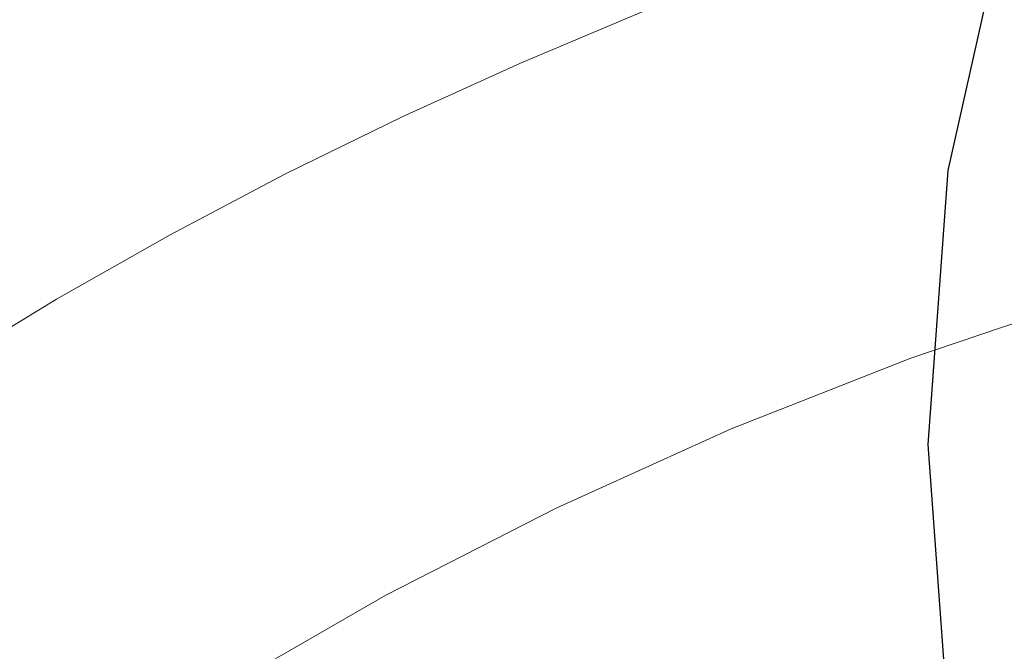
# Model space of a CAD drawing. Units: millimetres. Extents: x 18595 to 24010, y 34335 to 41775.
# Drawn here: x 20229 to 20236, y 39446 to 39451 of the extents above; entities that cross this region are included whole.
import ezdxf

# ---------------------------------------------------------------- set-up
doc = ezdxf.new("R2010")
doc.units = ezdxf.units.MM
doc.header["$LTSCALE"] = 200
doc.linetypes.add('HIDDEN', pattern=[1.905, 1.27, -0.635])
doc.layers.add('OTWORY_MONTAŻOWE', color=1, linetype='Continuous')

msp = doc.modelspace()

# ---------------------------------------------------------------- linework, layer by layer
at = {"color": 7, "linetype": 'Continuous', "lineweight": 25, "flags": 128}
for points in [[(20234.9951, 39447.8281), (20235.1335, 39449.7206), (20235.5438, 39451.5448)], [(20235.5438, 39444.1115), (20235.1335, 39445.9356), (20234.9951, 39447.8281)]]:
    msp.add_lwpolyline(points, dxfattribs=at)
at = {"color": 7, "linetype": 'HIDDEN', "lineweight": 18}
msp.add_circle((20244.2454, 39422.8281), 27.25, dxfattribs=at)
for radius, start, end in [(38.5, 90, 215.11776), (38.25, 90, 208.52215), (38.25, 209.51045, 90), (30.15, 71.15998, 180), (30.15, 232.18305, 67.5217), (38.5, 218.84097, 39.54268)]:
    msp.add_arc((20244.2454, 39422.8281), radius, start, end, dxfattribs=at)
at = {"layer": 'OTWORY_MONTAŻOWE'}
msp.add_circle((20244.2454, 39420.5379), 200, dxfattribs=at)

doc.saveas('drawing.dxf')
